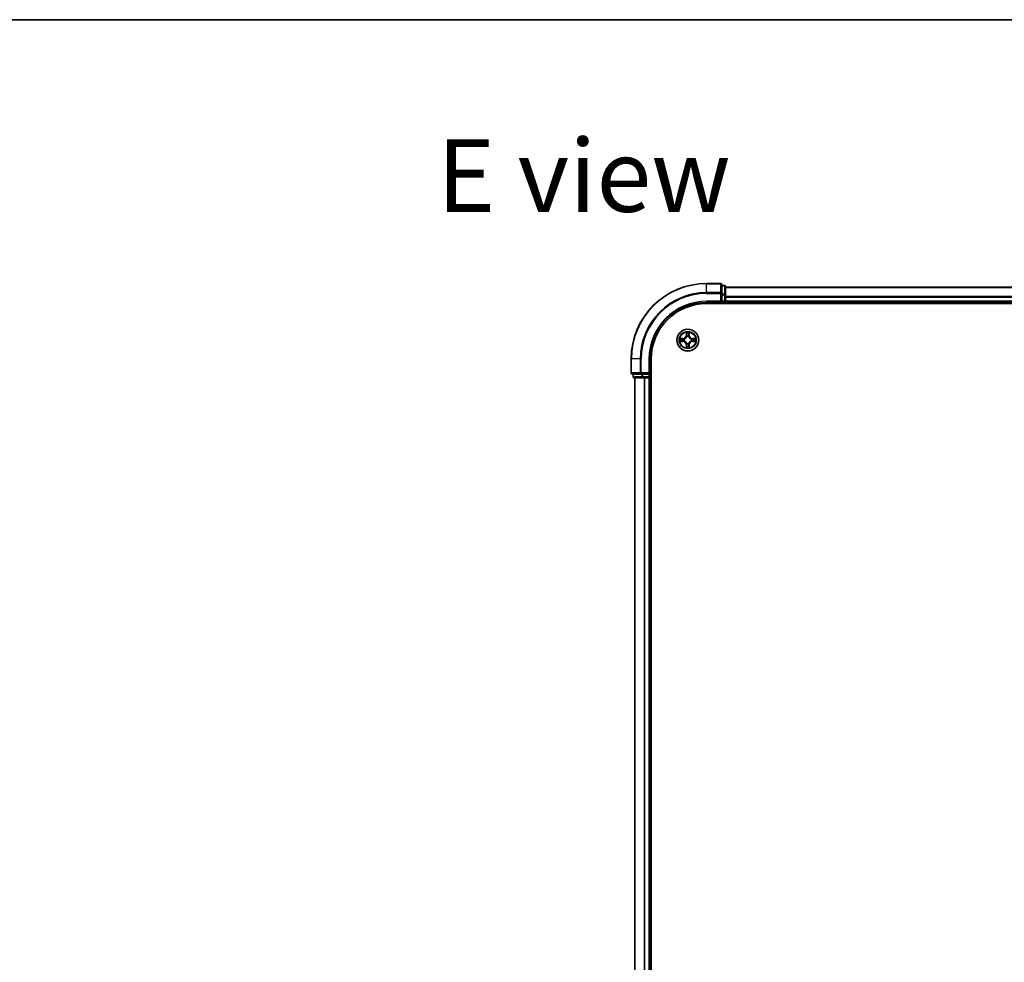
# Model space of a CAD drawing. Units: millimetres. Extents: x 36 to 8112, y 20 to 1565.
# Drawn here: x 1587 to 1848, y 1316 to 1565 of the extents above; entities that cross this region are included whole.
import ezdxf

# ---------------------------------------------------------------- set-up
doc = ezdxf.new("R2010")
doc.units = ezdxf.units.MM
doc.header["$LTSCALE"] = 2.5
for name, color, linetype, lineweight in [('Border (ISO)', 7, 'Continuous', 35), ('Symbol (ISO)', 7, 'Continuous', 18), ('Visible (ISO)', 7, 'Continuous', 35), ('Visible Narrow (ISO)', 7, 'Continuous', 25)]:
    doc.layers.add(name, color=color, linetype=linetype, lineweight=lineweight)
doc.styles.add('Note Text (TK)', font='MS PGothic.ttf')

# ---------------------------------------------------------------- blocks, each defined once
blk = doc.blocks.new('Borders tk図枠')
at = {"layer": 'Border (ISO)'}
blk.add_line((14.5, 289), (405.5, 289), dxfattribs=at)

msp = doc.modelspace()

# ---------------------------------------------------------------- linework, layer by layer
at = {"layer": 'Visible (ISO)'}
for p, q in [((1773.2692, 1495.5284), (1769.5692, 1495.5284)), ((1773.5692, 1492.8879), (1773.5692, 1495.2284)), ((1774.2692, 1495.0284), (1773.5692, 1495.0284)), ((1774.5692, 1492.487), (1774.5692, 1494.7284)), ((1974.5692, 1494.5284), (1774.5692, 1494.5284)), ((1773.2692, 1490.8284), (1773.5692, 1490.5284)), ((1773.5692, 1492.487), (1773.5692, 1492.8879)), ((1773.5692, 1492.487), (1773.5692, 1490.8284)), ((1773.5692, 1490.5284), (1773.5692, 1490.8284)), ((1774.5692, 1490.8284), (1774.5692, 1492.487)), ((1774.5692, 1490.5284), (1774.5692, 1490.8284)), ((1769.5692, 1490.5284), (1773.5692, 1490.5284)), ((1769.5692, 1490.2284), (1979.5692, 1490.2284)), ((1773.5692, 1490.5284), (1774.2692, 1490.5284)), ((1774.5692, 1490.5284), (1974.5692, 1490.5284)), ((1774.5692, 1490.2284), (1774.5692, 1490.5284)), ((1749.5692, 1475.5284), (1749.5692, 1471.8284)), ((1754.5692, 1471.5284), (1754.5692, 1475.5284)), ((1754.8692, 1085.5284), (1754.8692, 1475.5284)), ((1749.8692, 1471.5284), (1752.2097, 1471.5284)), ((1750.0692, 1471.5284), (1750.0692, 1470.8284)), ((1750.3692, 1470.5284), (1752.6106, 1470.5284)), ((1750.5692, 1470.5284), (1750.5692, 1090.5284)), ((1752.2097, 1471.5284), (1752.6106, 1471.5284)), ((1754.2692, 1471.5284), (1752.6106, 1471.5284)), ((1752.6106, 1470.5284), (1752.9861, 1470.5284)), ((1752.9861, 1470.5284), (1753.2097, 1470.5284)), ((1753.2097, 1470.5284), (1754.2692, 1470.5284)), ((1754.5692, 1471.5284), (1754.2692, 1471.8284)), ((1754.2692, 1471.5284), (1754.5692, 1471.5284)), ((1754.2692, 1470.5284), (1754.5692, 1470.5284)), ((1754.5692, 1470.8284), (1754.5692, 1471.5284)), ((1754.5692, 1090.5284), (1754.5692, 1470.5284)), ((1754.5692, 1470.5284), (1754.8692, 1470.5284))]:
    msp.add_line(p, q, dxfattribs=at)
msp.add_circle((1764.5692, 1480.5284), 2.9, dxfattribs=at)
for centre, radius, start, end in [((1769.5692, 1475.5284), 20, 90, 180), ((1773.2692, 1495.2284), 0.3, 0, 90), ((1774.2692, 1494.7284), 0.3, 0, 90), ((1774.2692, 1490.8284), 0.3, 270, 0), ((1769.5692, 1475.5284), 15, 90, 180), ((1769.5692, 1475.5284), 14.7, 90, 180), ((1749.8692, 1471.8284), 0.3, 180, 270), ((1750.3692, 1470.8284), 0.3, 180, 270), ((1754.2692, 1470.8284), 0.3, 270, 0)]:
    msp.add_arc(centre, radius, start, end, dxfattribs=at)
at = {"layer": 'Visible Narrow (ISO)'}
for p, q in [((1769.5692, 1495.4589), (1769.5692, 1495.5284)), ((1769.5692, 1495.4589), (1773.2692, 1495.4589)), ((1769.5692, 1493.1184), (1769.5692, 1495.4589)), ((1773.2692, 1495.4589), (1773.2692, 1495.5284)), ((1773.2692, 1495.4589), (1773.2692, 1493.1184)), ((1773.5692, 1494.9589), (1774.2692, 1494.9589)), ((1774.2692, 1494.9589), (1774.2692, 1495.0284)), ((1774.2692, 1494.9589), (1774.2692, 1492.7175)), ((1774.5692, 1494.482), (1974.5692, 1494.482)), ((1773.2692, 1493.1184), (1769.5692, 1493.1184)), ((1769.5692, 1493.1184), (1769.5692, 1492.8879)), ((1769.5692, 1492.8879), (1773.2692, 1492.8879)), ((1769.5692, 1490.8284), (1769.5692, 1490.5284)), ((1773.2692, 1490.8284), (1769.5692, 1490.8284)), ((1773.2692, 1492.8879), (1773.2692, 1493.1184)), ((1773.2692, 1492.8879), (1773.2692, 1490.8284)), ((1773.2692, 1492.8879), (1773.5692, 1492.8879)), ((1774.2692, 1492.7175), (1773.5692, 1492.7175)), ((1773.5692, 1492.487), (1774.2692, 1492.487)), ((1774.2692, 1490.8284), (1773.5692, 1490.8284)), ((1774.2692, 1492.487), (1774.2692, 1492.7175)), ((1774.2692, 1492.487), (1774.2692, 1490.8284)), ((1774.2692, 1492.487), (1774.5692, 1492.487)), ((1774.2692, 1490.5284), (1774.2692, 1490.8284)), ((1774.2692, 1490.8284), (1774.5692, 1490.8284)), ((1974.5692, 1492.0884), (1774.5692, 1492.0884)), ((1774.5692, 1491.9347), (1974.5692, 1491.9347)), ((1974.5692, 1490.8284), (1774.5692, 1490.8284)), ((1774.2692, 1490.5284), (1774.2692, 1490.2284)), ((1763.3265, 1480.9341), (1762.547, 1480.9215)), ((1762.8373, 1480.8764), (1763.3273, 1480.8843)), ((1763.3273, 1480.8843), (1763.3265, 1480.9341)), ((1763.3273, 1480.8843), (1763.3285, 1480.8116)), ((1763.6326, 1480.7762), (1763.6532, 1480.7707)), ((1764.1814, 1482.5516), (1764.1668, 1481.7721)), ((1764.2166, 1481.7712), (1764.1668, 1481.7721)), ((1764.2166, 1481.7712), (1764.2258, 1482.2612)), ((1764.2166, 1481.7712), (1764.2892, 1481.7698)), ((1764.3293, 1481.445), (1764.3239, 1481.4656)), ((1764.817, 1481.465), (1764.8115, 1481.4444)), ((1764.9251, 1481.7703), (1764.8525, 1481.7691)), ((1764.9172, 1482.2603), (1764.9251, 1481.7703)), ((1764.9251, 1481.7703), (1764.9749, 1481.7711)), ((1764.9749, 1481.7711), (1764.9623, 1482.5506)), ((1765.4858, 1480.7683), (1765.5064, 1480.7737)), ((1765.812, 1480.881), (1765.8106, 1480.8084)), ((1765.812, 1480.881), (1765.8129, 1480.9308)), ((1765.812, 1480.881), (1766.302, 1480.8718)), ((1766.5924, 1480.9162), (1765.8129, 1480.9308)), ((1762.546, 1480.1406), (1763.3255, 1480.126)), ((1763.3264, 1480.1758), (1762.8364, 1480.185)), ((1763.3264, 1480.1758), (1763.3255, 1480.126)), ((1763.3264, 1480.1758), (1763.3278, 1480.2484)), ((1763.6526, 1480.2885), (1763.632, 1480.2831)), ((1764.2133, 1479.2865), (1764.1635, 1479.2857)), ((1764.1635, 1479.2857), (1764.1761, 1478.5062)), ((1764.2133, 1479.2865), (1764.286, 1479.2877)), ((1764.2212, 1478.7965), (1764.2133, 1479.2865)), ((1764.3215, 1479.5918), (1764.3269, 1479.6124)), ((1764.8091, 1479.6118), (1764.8145, 1479.5912)), ((1764.9218, 1479.2856), (1764.8492, 1479.287)), ((1764.9218, 1479.2856), (1764.9126, 1478.7956)), ((1764.9218, 1479.2856), (1764.9716, 1479.2847)), ((1764.957, 1478.5052), (1764.9716, 1479.2847)), ((1765.5058, 1480.2806), (1765.4852, 1480.2861)), ((1765.8111, 1480.1725), (1765.8099, 1480.2452)), ((1766.3011, 1480.1804), (1765.8111, 1480.1725)), ((1765.8111, 1480.1725), (1765.8119, 1480.1227)), ((1765.8119, 1480.1227), (1766.5914, 1480.1353)), ((1749.6387, 1475.5284), (1749.5692, 1475.5284)), ((1749.6387, 1471.8284), (1749.6387, 1475.5284)), ((1751.9793, 1475.5284), (1749.6387, 1475.5284)), ((1751.9793, 1475.5284), (1751.9793, 1471.8284)), ((1751.9793, 1475.5284), (1752.2097, 1475.5284)), ((1752.2097, 1471.8284), (1752.2097, 1475.5284)), ((1754.2692, 1475.5284), (1754.5692, 1475.5284)), ((1754.2692, 1475.5284), (1754.2692, 1471.8284)), ((1749.5692, 1471.8284), (1749.6387, 1471.8284)), ((1751.9793, 1471.8284), (1749.6387, 1471.8284)), ((1750.0692, 1470.8284), (1750.1387, 1470.8284)), ((1750.1387, 1470.8284), (1750.1387, 1471.5284)), ((1752.3801, 1470.8284), (1750.1387, 1470.8284)), ((1750.6387, 1090.5284), (1750.6387, 1470.5284)), ((1751.9793, 1471.8284), (1752.2097, 1471.8284)), ((1754.2692, 1471.8284), (1752.2097, 1471.8284)), ((1752.2097, 1471.5284), (1752.2097, 1471.8284)), ((1752.3801, 1471.5284), (1752.3801, 1470.8284)), ((1752.3801, 1470.8284), (1752.6106, 1470.8284)), ((1752.6106, 1470.8284), (1752.6106, 1471.5284)), ((1754.2692, 1470.8284), (1752.6106, 1470.8284)), ((1752.6106, 1470.5284), (1752.6106, 1470.8284)), ((1752.9793, 1470.5284), (1752.9793, 1090.5284)), ((1753.2097, 1090.5284), (1753.2097, 1470.5284)), ((1754.2692, 1471.5284), (1754.2692, 1470.8284)), ((1754.2692, 1470.8284), (1754.5692, 1470.8284)), ((1754.2692, 1470.5284), (1754.2692, 1470.8284)), ((1754.2692, 1470.5284), (1754.2692, 1090.5284)), ((1754.8692, 1470.8284), (1754.5692, 1470.8284))]:
    msp.add_line(p, q, dxfattribs=at)
for radius in [2.8677, 2.3092, 2.1415]:
    msp.add_circle((1764.5692, 1480.5284), radius, dxfattribs=at)
for centre, radius, start, end in [((1769.5692, 1475.5284), 19.9305, 90, 180), ((1769.5692, 1475.5284), 17.59, 90, 180), ((1769.5692, 1475.5284), 17.3595, 90, 180), ((1769.5692, 1475.5284), 15.3, 90, 180), ((1764.5692, 1480.5284), 2.0601, 168.999488, 190.850324), ((1764.5692, 1480.5284), 1.6122, 169.617385, 190.232427), ((1763.3128, 1481.7882), 0.8542, 270.924906, 358.924906), ((1763.3128, 1481.7882), 0.904, 270.924906, 358.924906), ((1764.5692, 1480.5284), 0.9688, 165.18295, 194.666862), ((1764.5692, 1480.5284), 0.9475, 165.18295, 194.666862), ((1764.5692, 1480.5284), 2.0601, 78.999488, 100.850324), ((1764.5692, 1480.5284), 1.6122, 79.617385, 100.232427), ((1764.5692, 1480.5284), 0.9688, 75.18295, 104.666862), ((1764.5692, 1480.5284), 0.9475, 75.18295, 104.666862), ((1765.829, 1481.7849), 0.904, 180.924906, 268.924906), ((1765.829, 1481.7849), 0.8542, 180.924906, 268.924906), ((1764.5692, 1480.5284), 0.9475, 345.18295, 14.666862), ((1764.5692, 1480.5284), 0.9688, 345.18295, 14.666862), ((1764.5692, 1480.5284), 1.6122, 349.617385, 10.232427), ((1764.5692, 1480.5284), 2.0601, 348.999488, 10.850324), ((1763.3095, 1479.2719), 0.8542, 0.924906, 88.924906), ((1763.3095, 1479.2719), 0.904, 0.924906, 88.924906), ((1764.5692, 1480.5284), 2.0601, 258.999488, 280.850324), ((1764.5692, 1480.5284), 1.6122, 259.617385, 280.232427), ((1764.5692, 1480.5284), 0.9688, 255.18295, 284.666862), ((1764.5692, 1480.5284), 0.9475, 255.18295, 284.666862), ((1765.8257, 1479.2686), 0.904, 90.924906, 178.924906), ((1765.8257, 1479.2686), 0.8542, 90.924906, 178.924906)]:
    msp.add_arc(centre, radius, start, end, dxfattribs=at)
for centre, major_axis, ratio, start_param, end_param in [((1773.2692, 1495.2284), (0.3, 0), 0.76822128, 0, 1.57079633), ((1774.2692, 1494.7284), (0.3, 0), 0.76822128, 0, 1.57079633), ((1773.2692, 1492.8879), (0.3, 0), 0.76822128, 0, 1.57079633), ((1774.2692, 1492.487), (0.3, 0), 0.76822128, 0, 1.57079633), ((1762.8381, 1480.8266), (0.0021, 0.05), 0.54850665, 0.10442473, 1.4996069), ((1763.0275, 1480.8109), (0.008, 0.0494), 0.89574018, 0.19731949, 1.55274262), ((1763.3287, 1480.2982), (0.0079, -0.0494), 0.89572054, 4.73483766, 6.08588361), ((1763.3293, 1480.7618), (0.008, 0.0494), 0.89572054, 0.1973017, 1.54834765), ((1763.6759, 1480.7647), (-0.009, 0.0492), 0.87684641, 0.18229136, 1.17990219), ((1763.6759, 1480.7647), (-0.0149, 0.0477), 0.41070123, 0.09573579, 1.31868747), ((1764.2756, 1482.2603), (-0.05, -0.0019), 0.54850665, 4.7835784, 6.17876057), ((1764.2908, 1482.0709), (-0.0494, -0.0079), 0.89574018, 4.73044269, 6.08586581), ((1764.3352, 1481.4223), (-0.0492, 0.0091), 0.87684642, 5.10328313, 6.10089396), ((1764.3352, 1481.4223), (-0.0477, 0.015), 0.41070123, 4.96449783, 6.18744952), ((1764.339, 1481.7689), (-0.0494, -0.0079), 0.89572054, 4.73483766, 6.08588361), ((1764.8026, 1481.7683), (0.0494, -0.008), 0.89572054, 0.1973017, 1.54834765), ((1764.8055, 1481.4217), (0.0477, 0.0149), 0.41070123, 0.09573579, 1.31868747), ((1764.8055, 1481.4217), (0.0492, 0.009), 0.87684641, 0.18229136, 1.17990219), ((1764.8517, 1482.0701), (0.0494, -0.008), 0.89574018, 0.19731949, 1.55274262), ((1764.8674, 1482.2595), (0.05, -0.0021), 0.54850665, 0.10442473, 1.4996069), ((1765.4631, 1480.7624), (0.0091, 0.0492), 0.87684642, 5.10328313, 6.10089396), ((1765.4631, 1480.7624), (0.015, 0.0477), 0.41070123, 4.96449783, 6.18744952), ((1765.8097, 1480.7586), (-0.0079, 0.0494), 0.89572054, 4.73483766, 6.08588361), ((1766.1117, 1480.8068), (-0.0079, 0.0494), 0.89574018, 4.73044269, 6.08586581), ((1766.3011, 1480.822), (-0.0019, 0.05), 0.54850665, 4.7835784, 6.17876057), ((1762.8373, 1480.2348), (0.0019, -0.05), 0.54850665, 4.7835784, 6.17876057), ((1763.0267, 1480.25), (0.0079, -0.0494), 0.89574018, 4.73044269, 6.08586581), ((1763.6753, 1480.2944), (-0.0091, -0.0492), 0.87684642, 5.10328313, 6.10089396), ((1763.6753, 1480.2944), (-0.015, -0.0477), 0.41070123, 4.96449783, 6.18744952), ((1764.271, 1478.7973), (-0.05, 0.0021), 0.54850665, 0.10442473, 1.4996069), ((1764.2867, 1478.9867), (-0.0494, 0.008), 0.89574018, 0.19731949, 1.55274262), ((1764.3329, 1479.6351), (-0.0492, -0.009), 0.87684641, 0.18229136, 1.17990219), ((1764.3329, 1479.6351), (-0.0477, -0.0149), 0.41070123, 0.09573579, 1.31868747), ((1764.3358, 1479.2885), (-0.0494, 0.008), 0.89572054, 0.1973017, 1.54834765), ((1764.7994, 1479.2879), (0.0494, 0.0079), 0.89572054, 4.73483766, 6.08588361), ((1764.8032, 1479.6345), (0.0477, -0.015), 0.41070123, 4.96449783, 6.18744952), ((1764.8032, 1479.6345), (0.0492, -0.0091), 0.87684642, 5.10328313, 6.10089396), ((1764.8476, 1478.9859), (0.0494, 0.0079), 0.89574018, 4.73044269, 6.08586581), ((1764.8628, 1478.7965), (0.05, 0.0019), 0.54850665, 4.7835784, 6.17876057), ((1765.4625, 1480.2921), (0.0149, -0.0477), 0.41070123, 0.09573579, 1.31868747), ((1765.4625, 1480.2921), (0.009, -0.0492), 0.87684641, 0.18229136, 1.17990219), ((1765.8091, 1480.295), (-0.008, -0.0494), 0.89572054, 0.1973017, 1.54834765), ((1766.1109, 1480.2459), (-0.008, -0.0494), 0.89574018, 0.19731949, 1.55274262), ((1766.3003, 1480.2302), (-0.0021, -0.05), 0.54850665, 0.10442473, 1.4996069), ((1749.8692, 1471.8284), (0, -0.3), 0.76822128, 4.71238898, 6.28318531), ((1750.3692, 1470.8284), (0, -0.3), 0.76822128, 4.71238898, 6.28318531), ((1752.2097, 1471.8284), (0, -0.3), 0.76822128, 4.71238898, 6.28318531), ((1752.6106, 1470.8284), (0, -0.3), 0.76822128, 4.71238898, 6.28318531)]:
    msp.add_ellipse(centre, major_axis=major_axis, ratio=ratio, start_param=start_param, end_param=end_param, dxfattribs=at)
for points, knots in [([(1762.8373, 1480.8764), (1762.8139, 1480.8767), (1762.7895, 1480.8786), (1762.7251, 1480.8864), (1762.6847, 1480.8935), (1762.6114, 1480.9079), (1762.5791, 1480.9147), (1762.547, 1480.9215)], [-0.0320559737, -0.0320559737, -0.0320559737, -0.0320559737, -0.0236501899, -0.0236501899, -0.0102009359, -0.0102009359, 0.0003383294, 0.0003383294, 0.0003383294, 0.0003383294]), ([(1762.547, 1480.9215), (1762.5761, 1480.908), (1762.6055, 1480.8943), (1762.672, 1480.8656), (1762.7088, 1480.8513), (1762.7674, 1480.8358), (1762.7896, 1480.8318), (1762.8109, 1480.8312)], [-0.0003383294, -0.0003383294, -0.0003383294, -0.0003383294, 0.0102009359, 0.0102009359, 0.0236501899, 0.0236501899, 0.0320559737, 0.0320559737, 0.0320559737, 0.0320559737]), ([(1762.8109, 1480.8312), (1762.8474, 1480.8303), (1762.8808, 1480.8288), (1762.9392, 1480.8247), (1762.964, 1480.822), (1762.9834, 1480.8189)], [-0.0289828459, -0.0289828459, -0.0289828459, -0.0289828459, -0.0145850634, -0.0145850634, 0, 0, 0, 0]), ([(1763.0267, 1480.8607), (1763.0053, 1480.8641), (1762.978, 1480.8673), (1762.914, 1480.8725), (1762.8774, 1480.8747), (1762.8373, 1480.8764)], [0, 0, 0, 0, 0.0145850634, 0.0145850634, 0.0289828459, 0.0289828459, 0.0289828459, 0.0289828459]), ([(1763.2847, 1480.29), (1763.2343, 1480.282), (1763.184, 1480.274), (1763.0833, 1480.258), (1763.033, 1480.25), (1762.9827, 1480.242)], [-0.0687798542, -0.0687798542, -0.0687798542, -0.0687798542, -0.0343899271, -0.0343899271, 0, 0, 0, 0]), ([(1762.9834, 1480.8189), (1763.0337, 1480.8108), (1763.084, 1480.8027), (1763.1847, 1480.7864), (1763.235, 1480.7783), (1763.2853, 1480.7701)], [-0.0687798542, -0.0687798542, -0.0687798542, -0.0687798542, -0.0343899271, -0.0343899271, 0, 0, 0, 0]), ([(1763.3285, 1480.8116), (1763.2782, 1480.8198), (1763.2279, 1480.828), (1763.1273, 1480.8443), (1763.077, 1480.8525), (1763.0267, 1480.8607)], [0, 0, 0, 0, 0.0343899271, 0.0343899271, 0.0687798542, 0.0687798542, 0.0687798542, 0.0687798542]), ([(1763.632, 1480.2831), (1763.5887, 1480.292), (1763.5464, 1480.2975), (1763.4297, 1480.3052), (1763.3566, 1480.3015), (1763.2847, 1480.29)], [-0.0764653604, -0.0764653604, -0.0764653604, -0.0764653604, -0.0491206273, -0.0491206273, 0, 0, 0, 0]), ([(1763.2853, 1480.7701), (1763.3572, 1480.7585), (1763.4303, 1480.7546), (1763.547, 1480.762), (1763.5893, 1480.7674), (1763.6326, 1480.7762)], [-0.0982412545, -0.0982412545, -0.0982412545, -0.0982412545, -0.0491206273, -0.0491206273, -0.0217758941, -0.0217758941, -0.0217758941, -0.0217758941]), ([(1763.6593, 1480.8116), (1763.618, 1480.8044), (1763.5777, 1480.8002), (1763.4666, 1480.7952), (1763.3969, 1480.7999), (1763.3285, 1480.8116)], [0.0217758941, 0.0217758941, 0.0217758941, 0.0217758941, 0.0491206273, 0.0491206273, 0.0982412545, 0.0982412545, 0.0982412545, 0.0982412545]), ([(1763.6532, 1480.7707), (1763.6691, 1480.7758), (1763.685, 1480.7814), (1763.781, 1480.8178), (1763.8602, 1480.8594), (1763.983, 1480.9471), (1764.0287, 1480.9857), (1764.071, 1481.0279), (1764.1133, 1481.0701), (1764.1521, 1481.1157), (1764.2401, 1481.2383), (1764.2819, 1481.3173), (1764.3185, 1481.4133), (1764.3241, 1481.4291), (1764.3293, 1481.445)], [-0.174866013, -0.174866013, -0.174866013, -0.174866013, -0.16940495, -0.16940495, -0.141674077, -0.141674077, -0.124342281, -0.124342281, -0.124342281, -0.107010485, -0.107010485, -0.079279611, -0.079279611, -0.073818549, -0.073818549, -0.073818549, -0.073818549]), ([(1764.2884, 1481.4391), (1764.2836, 1481.424), (1764.2785, 1481.4089), (1764.2452, 1481.3177), (1764.2072, 1481.2428), (1764.1269, 1481.1279), (1764.0915, 1481.0855), (1764.0524, 1481.0465), (1764.0134, 1481.0076), (1763.9709, 1480.9723), (1763.8558, 1480.8923), (1763.7808, 1480.8545), (1763.6895, 1480.8214), (1763.6744, 1480.8163), (1763.6593, 1480.8116)], [0.073818549, 0.073818549, 0.073818549, 0.073818549, 0.079279611, 0.079279611, 0.107010485, 0.107010485, 0.124342281, 0.124342281, 0.124342281, 0.141674077, 0.141674077, 0.16940495, 0.16940495, 0.174866013, 0.174866013, 0.174866013, 0.174866013]), ([(1764.271, 1482.2875), (1764.2706, 1482.3026), (1764.2685, 1482.3181), (1764.2601, 1482.359), (1764.252, 1482.3846), (1764.2339, 1482.4333), (1764.2243, 1482.4564), (1764.2036, 1482.5036), (1764.1924, 1482.5277), (1764.1814, 1482.5516)], [0, 0, 0, 0, 0.0059340385, 0.0059340385, 0.0154285, 0.0154285, 0.0237449879, 0.0237449879, 0.0323943032, 0.0323943032, 0.0323943032, 0.0323943032]), ([(1764.1814, 1482.5516), (1764.1869, 1482.5253), (1764.1925, 1482.4988), (1764.2028, 1482.4469), (1764.2075, 1482.4215), (1764.2165, 1482.3679), (1764.2205, 1482.3398), (1764.2246, 1482.2948), (1764.2256, 1482.2778), (1764.2258, 1482.2612)], [-0.0323943032, -0.0323943032, -0.0323943032, -0.0323943032, -0.0237449879, -0.0237449879, -0.0154285, -0.0154285, -0.0059340385, -0.0059340385, 0, 0, 0, 0]), ([(1764.2258, 1482.2612), (1764.2273, 1482.2209), (1764.2294, 1482.184), (1764.2346, 1482.1201), (1764.2376, 1482.093), (1764.241, 1482.0718)], [0, 0, 0, 0, 0.014491423, 0.014491423, 0.0289828459, 0.0289828459, 0.0289828459, 0.0289828459]), ([(1764.241, 1482.0718), (1764.249, 1482.0215), (1764.2571, 1481.9711), (1764.2731, 1481.8705), (1764.2812, 1481.8202), (1764.2892, 1481.7698)], [0, 0, 0, 0, 0.0343899271, 0.0343899271, 0.0687798542, 0.0687798542, 0.0687798542, 0.0687798542]), ([(1764.2828, 1482.1149), (1764.2798, 1482.1342), (1764.2773, 1482.1589), (1764.2733, 1482.2171), (1764.2718, 1482.2507), (1764.271, 1482.2875)], [-0.0289828459, -0.0289828459, -0.0289828459, -0.0289828459, -0.014491423, -0.014491423, 0, 0, 0, 0]), ([(1764.3308, 1481.8129), (1764.3228, 1481.8633), (1764.3148, 1481.9136), (1764.2988, 1482.0143), (1764.2908, 1482.0646), (1764.2828, 1482.1149)], [-0.0687798542, -0.0687798542, -0.0687798542, -0.0687798542, -0.0343899271, -0.0343899271, 0, 0, 0, 0]), ([(1764.2892, 1481.7698), (1764.3008, 1481.7014), (1764.3053, 1481.6317), (1764.3, 1481.5206), (1764.2957, 1481.4803), (1764.2884, 1481.4391)], [0, 0, 0, 0, 0.0491206273, 0.0491206273, 0.0764653604, 0.0764653604, 0.0764653604, 0.0764653604]), ([(1764.3239, 1481.4656), (1764.3328, 1481.5089), (1764.3383, 1481.5512), (1764.346, 1481.6679), (1764.3423, 1481.741), (1764.3308, 1481.8129)], [-0.0764653604, -0.0764653604, -0.0764653604, -0.0764653604, -0.0491206273, -0.0491206273, 0, 0, 0, 0]), ([(1764.8109, 1481.8123), (1764.7993, 1481.7404), (1764.7954, 1481.6673), (1764.8028, 1481.5506), (1764.8082, 1481.5083), (1764.817, 1481.465)], [-0.0982412545, -0.0982412545, -0.0982412545, -0.0982412545, -0.0491206273, -0.0491206273, -0.0217758941, -0.0217758941, -0.0217758941, -0.0217758941]), ([(1764.8598, 1482.1142), (1764.8516, 1482.0639), (1764.8435, 1482.0136), (1764.8272, 1481.9129), (1764.8191, 1481.8626), (1764.8109, 1481.8123)], [-0.0687798542, -0.0687798542, -0.0687798542, -0.0687798542, -0.0343899271, -0.0343899271, 0, 0, 0, 0]), ([(1764.8115, 1481.4444), (1764.8167, 1481.4285), (1764.8222, 1481.4126), (1764.8586, 1481.3166), (1764.9002, 1481.2374), (1764.9879, 1481.1146), (1765.0265, 1481.0689), (1765.0687, 1481.0266), (1765.1109, 1480.9843), (1765.1565, 1480.9456), (1765.2791, 1480.8575), (1765.3581, 1480.8157), (1765.4541, 1480.7791), (1765.4699, 1480.7735), (1765.4858, 1480.7683)], [-0.174866013, -0.174866013, -0.174866013, -0.174866013, -0.16940495, -0.16940495, -0.141674077, -0.141674077, -0.124342281, -0.124342281, -0.124342281, -0.107010485, -0.107010485, -0.079279611, -0.079279611, -0.073818549, -0.073818549, -0.073818549, -0.073818549]), ([(1764.8524, 1481.4383), (1764.8452, 1481.4796), (1764.841, 1481.5199), (1764.836, 1481.631), (1764.8407, 1481.7007), (1764.8525, 1481.7691)], [0.0217758941, 0.0217758941, 0.0217758941, 0.0217758941, 0.0491206273, 0.0491206273, 0.0982412545, 0.0982412545, 0.0982412545, 0.0982412545]), ([(1765.4799, 1480.8093), (1765.4648, 1480.814), (1765.4497, 1480.8191), (1765.3585, 1480.8524), (1765.2836, 1480.8904), (1765.1687, 1480.9707), (1765.1263, 1481.0061), (1765.0873, 1481.0452), (1765.0484, 1481.0842), (1765.0131, 1481.1268), (1764.9331, 1481.2418), (1764.8953, 1481.3169), (1764.8622, 1481.4081), (1764.8571, 1481.4232), (1764.8524, 1481.4383)], [0.073818549, 0.073818549, 0.073818549, 0.073818549, 0.079279611, 0.079279611, 0.107010485, 0.107010485, 0.124342281, 0.124342281, 0.124342281, 0.141674077, 0.141674077, 0.16940495, 0.16940495, 0.174866013, 0.174866013, 0.174866013, 0.174866013]), ([(1764.8525, 1481.7691), (1764.8606, 1481.8194), (1764.8688, 1481.8697), (1764.8851, 1481.9703), (1764.8933, 1482.0206), (1764.9015, 1482.0709)], [0, 0, 0, 0, 0.0343899271, 0.0343899271, 0.0687798542, 0.0687798542, 0.0687798542, 0.0687798542]), ([(1764.8721, 1482.2867), (1764.8711, 1482.2502), (1764.8696, 1482.2168), (1764.8655, 1482.1584), (1764.8629, 1482.1336), (1764.8598, 1482.1142)], [-0.0289828459, -0.0289828459, -0.0289828459, -0.0289828459, -0.0145850634, -0.0145850634, 0, 0, 0, 0]), ([(1764.9623, 1482.5506), (1764.9488, 1482.5215), (1764.9351, 1482.4921), (1764.9065, 1482.4256), (1764.8921, 1482.3889), (1764.8766, 1482.3303), (1764.8726, 1482.308), (1764.8721, 1482.2867)], [-0.0003383294, -0.0003383294, -0.0003383294, -0.0003383294, 0.0102009359, 0.0102009359, 0.0236501899, 0.0236501899, 0.0320559737, 0.0320559737, 0.0320559737, 0.0320559737]), ([(1764.9015, 1482.0709), (1764.905, 1482.0923), (1764.9081, 1482.1196), (1764.9133, 1482.1836), (1764.9155, 1482.2202), (1764.9172, 1482.2603)], [0, 0, 0, 0, 0.0145850634, 0.0145850634, 0.0289828459, 0.0289828459, 0.0289828459, 0.0289828459]), ([(1764.9172, 1482.2603), (1764.9175, 1482.2837), (1764.9195, 1482.3081), (1764.9272, 1482.3725), (1764.9343, 1482.4129), (1764.9487, 1482.4862), (1764.9555, 1482.5186), (1764.9623, 1482.5506)], [-0.0320559737, -0.0320559737, -0.0320559737, -0.0320559737, -0.0236501899, -0.0236501899, -0.0102009359, -0.0102009359, 0.0003383294, 0.0003383294, 0.0003383294, 0.0003383294]), ([(1765.8106, 1480.8084), (1765.7422, 1480.7968), (1765.6725, 1480.7924), (1765.5614, 1480.7976), (1765.5211, 1480.8019), (1765.4799, 1480.8093)], [0, 0, 0, 0, 0.0491206273, 0.0491206273, 0.0764653604, 0.0764653604, 0.0764653604, 0.0764653604]), ([(1765.8531, 1480.2867), (1765.7812, 1480.2983), (1765.7081, 1480.3022), (1765.5914, 1480.2948), (1765.5491, 1480.2894), (1765.5058, 1480.2806)], [-0.0982412545, -0.0982412545, -0.0982412545, -0.0982412545, -0.0491206273, -0.0491206273, -0.0217758941, -0.0217758941, -0.0217758941, -0.0217758941]), ([(1765.5064, 1480.7737), (1765.5497, 1480.7648), (1765.592, 1480.7594), (1765.7087, 1480.7516), (1765.7818, 1480.7553), (1765.8537, 1480.7668)], [-0.0764653604, -0.0764653604, -0.0764653604, -0.0764653604, -0.0491206273, -0.0491206273, 0, 0, 0, 0]), ([(1766.1126, 1480.8566), (1766.0623, 1480.8486), (1766.0119, 1480.8406), (1765.9113, 1480.8245), (1765.861, 1480.8164), (1765.8106, 1480.8084)], [0, 0, 0, 0, 0.0343899271, 0.0343899271, 0.0687798542, 0.0687798542, 0.0687798542, 0.0687798542]), ([(1765.8537, 1480.7668), (1765.9041, 1480.7748), (1765.9544, 1480.7828), (1766.0551, 1480.7988), (1766.1054, 1480.8068), (1766.1557, 1480.8148)], [-0.0687798542, -0.0687798542, -0.0687798542, -0.0687798542, -0.0343899271, -0.0343899271, 0, 0, 0, 0]), ([(1766.302, 1480.8718), (1766.2617, 1480.8703), (1766.2248, 1480.8682), (1766.1609, 1480.8631), (1766.1338, 1480.86), (1766.1126, 1480.8566)], [0, 0, 0, 0, 0.014491423, 0.014491423, 0.0289828459, 0.0289828459, 0.0289828459, 0.0289828459]), ([(1766.1557, 1480.8148), (1766.175, 1480.8178), (1766.1997, 1480.8204), (1766.258, 1480.8243), (1766.2915, 1480.8258), (1766.3283, 1480.8266)], [-0.0289828459, -0.0289828459, -0.0289828459, -0.0289828459, -0.014491423, -0.014491423, 0, 0, 0, 0]), ([(1766.5924, 1480.9162), (1766.5661, 1480.9107), (1766.5396, 1480.9051), (1766.4877, 1480.8948), (1766.4623, 1480.8901), (1766.4087, 1480.8811), (1766.3806, 1480.8771), (1766.3356, 1480.873), (1766.3186, 1480.872), (1766.302, 1480.8718)], [-0.0323943032, -0.0323943032, -0.0323943032, -0.0323943032, -0.0237449879, -0.0237449879, -0.0154285, -0.0154285, -0.0059340385, -0.0059340385, 0, 0, 0, 0]), ([(1766.3283, 1480.8266), (1766.3434, 1480.827), (1766.3589, 1480.8291), (1766.3998, 1480.8375), (1766.4255, 1480.8457), (1766.4742, 1480.8637), (1766.4972, 1480.8733), (1766.5444, 1480.8941), (1766.5685, 1480.9052), (1766.5924, 1480.9162)], [0, 0, 0, 0, 0.0059340385, 0.0059340385, 0.0154285, 0.0154285, 0.0237449879, 0.0237449879, 0.0323943032, 0.0323943032, 0.0323943032, 0.0323943032]), ([(1762.8101, 1480.2302), (1762.795, 1480.2298), (1762.7795, 1480.2277), (1762.7386, 1480.2193), (1762.713, 1480.2112), (1762.6643, 1480.1931), (1762.6412, 1480.1835), (1762.594, 1480.1628), (1762.5699, 1480.1516), (1762.546, 1480.1406)], [0, 0, 0, 0, 0.0059340385, 0.0059340385, 0.0154285, 0.0154285, 0.0237449879, 0.0237449879, 0.0323943032, 0.0323943032, 0.0323943032, 0.0323943032]), ([(1762.546, 1480.1406), (1762.5723, 1480.1461), (1762.5988, 1480.1517), (1762.6508, 1480.162), (1762.6761, 1480.1667), (1762.7297, 1480.1757), (1762.7579, 1480.1797), (1762.8028, 1480.1838), (1762.8199, 1480.1848), (1762.8364, 1480.185)], [-0.0323943032, -0.0323943032, -0.0323943032, -0.0323943032, -0.0237449879, -0.0237449879, -0.0154285, -0.0154285, -0.0059340385, -0.0059340385, 0, 0, 0, 0]), ([(1762.9827, 1480.242), (1762.9634, 1480.239), (1762.9387, 1480.2364), (1762.8805, 1480.2325), (1762.8469, 1480.231), (1762.8101, 1480.2302)], [-0.0289828459, -0.0289828459, -0.0289828459, -0.0289828459, -0.014491423, -0.014491423, 0, 0, 0, 0]), ([(1762.8364, 1480.185), (1762.8767, 1480.1865), (1762.9136, 1480.1886), (1762.9775, 1480.1938), (1763.0046, 1480.1968), (1763.0258, 1480.2002)], [0, 0, 0, 0, 0.014491423, 0.014491423, 0.0289828459, 0.0289828459, 0.0289828459, 0.0289828459]), ([(1763.0258, 1480.2002), (1763.0761, 1480.2082), (1763.1265, 1480.2162), (1763.2271, 1480.2323), (1763.2774, 1480.2404), (1763.3278, 1480.2484)], [0, 0, 0, 0, 0.0343899271, 0.0343899271, 0.0687798542, 0.0687798542, 0.0687798542, 0.0687798542]), ([(1763.3278, 1480.2484), (1763.3962, 1480.26), (1763.4659, 1480.2645), (1763.577, 1480.2592), (1763.6173, 1480.2549), (1763.6585, 1480.2475)], [0, 0, 0, 0, 0.0491206273, 0.0491206273, 0.0764653604, 0.0764653604, 0.0764653604, 0.0764653604]), ([(1764.3269, 1479.6124), (1764.3218, 1479.6283), (1764.3162, 1479.6442), (1764.2798, 1479.7402), (1764.2382, 1479.8194), (1764.1505, 1479.9422), (1764.1119, 1479.9879), (1764.0697, 1480.0302), (1764.0275, 1480.0725), (1763.9819, 1480.1112), (1763.8593, 1480.1993), (1763.7803, 1480.2411), (1763.6843, 1480.2777), (1763.6685, 1480.2833), (1763.6526, 1480.2885)], [-0.174866013, -0.174866013, -0.174866013, -0.174866013, -0.16940495, -0.16940495, -0.141674077, -0.141674077, -0.124342281, -0.124342281, -0.124342281, -0.107010485, -0.107010485, -0.079279611, -0.079279611, -0.073818549, -0.073818549, -0.073818549, -0.073818549]), ([(1763.6585, 1480.2475), (1763.6736, 1480.2428), (1763.6887, 1480.2377), (1763.7799, 1480.2044), (1763.8548, 1480.1664), (1763.9697, 1480.0861), (1764.0121, 1480.0507), (1764.0511, 1480.0116), (1764.09, 1479.9726), (1764.1253, 1479.93), (1764.2054, 1479.815), (1764.2431, 1479.74), (1764.2762, 1479.6487), (1764.2813, 1479.6336), (1764.286, 1479.6185)], [0.073818549, 0.073818549, 0.073818549, 0.073818549, 0.079279611, 0.079279611, 0.107010485, 0.107010485, 0.124342281, 0.124342281, 0.124342281, 0.141674077, 0.141674077, 0.16940495, 0.16940495, 0.174866013, 0.174866013, 0.174866013, 0.174866013]), ([(1764.2212, 1478.7965), (1764.2209, 1478.7731), (1764.219, 1478.7487), (1764.2113, 1478.6843), (1764.2041, 1478.6439), (1764.1898, 1478.5706), (1764.1829, 1478.5383), (1764.1761, 1478.5062)], [-0.0320559737, -0.0320559737, -0.0320559737, -0.0320559737, -0.0236501899, -0.0236501899, -0.0102009359, -0.0102009359, 0.0003383294, 0.0003383294, 0.0003383294, 0.0003383294]), ([(1764.1761, 1478.5062), (1764.1896, 1478.5353), (1764.2033, 1478.5647), (1764.232, 1478.6312), (1764.2463, 1478.668), (1764.2618, 1478.7265), (1764.2658, 1478.7488), (1764.2664, 1478.7701)], [-0.0003383294, -0.0003383294, -0.0003383294, -0.0003383294, 0.0102009359, 0.0102009359, 0.0236501899, 0.0236501899, 0.0320559737, 0.0320559737, 0.0320559737, 0.0320559737]), ([(1764.2369, 1478.9859), (1764.2335, 1478.9645), (1764.2303, 1478.9372), (1764.2251, 1478.8732), (1764.2229, 1478.8366), (1764.2212, 1478.7965)], [0, 0, 0, 0, 0.0145850634, 0.0145850634, 0.0289828459, 0.0289828459, 0.0289828459, 0.0289828459]), ([(1764.286, 1479.2877), (1764.2778, 1479.2374), (1764.2696, 1479.1871), (1764.2533, 1479.0865), (1764.2451, 1479.0362), (1764.2369, 1478.9859)], [0, 0, 0, 0, 0.0343899271, 0.0343899271, 0.0687798542, 0.0687798542, 0.0687798542, 0.0687798542]), ([(1764.2664, 1478.7701), (1764.2673, 1478.8066), (1764.2688, 1478.84), (1764.2729, 1478.8984), (1764.2756, 1478.9232), (1764.2787, 1478.9426)], [-0.0289828459, -0.0289828459, -0.0289828459, -0.0289828459, -0.0145850634, -0.0145850634, 0, 0, 0, 0]), ([(1764.2787, 1478.9426), (1764.2868, 1478.9929), (1764.2949, 1479.0432), (1764.3112, 1479.1439), (1764.3194, 1479.1942), (1764.3275, 1479.2445)], [-0.0687798542, -0.0687798542, -0.0687798542, -0.0687798542, -0.0343899271, -0.0343899271, 0, 0, 0, 0]), ([(1764.286, 1479.6185), (1764.2932, 1479.5772), (1764.2974, 1479.5369), (1764.3024, 1479.4258), (1764.2977, 1479.3561), (1764.286, 1479.2877)], [0.0217758941, 0.0217758941, 0.0217758941, 0.0217758941, 0.0491206273, 0.0491206273, 0.0982412545, 0.0982412545, 0.0982412545, 0.0982412545]), ([(1764.3275, 1479.2445), (1764.3391, 1479.3164), (1764.343, 1479.3895), (1764.3356, 1479.5062), (1764.3302, 1479.5485), (1764.3215, 1479.5918)], [-0.0982412545, -0.0982412545, -0.0982412545, -0.0982412545, -0.0491206273, -0.0491206273, -0.0217758941, -0.0217758941, -0.0217758941, -0.0217758941]), ([(1764.8145, 1479.5912), (1764.8056, 1479.5479), (1764.8002, 1479.5056), (1764.7924, 1479.3889), (1764.7961, 1479.3158), (1764.8076, 1479.2439)], [-0.0764653604, -0.0764653604, -0.0764653604, -0.0764653604, -0.0491206273, -0.0491206273, 0, 0, 0, 0]), ([(1764.8076, 1479.2439), (1764.8156, 1479.1935), (1764.8236, 1479.1432), (1764.8396, 1479.0425), (1764.8476, 1478.9922), (1764.8556, 1478.9419)], [-0.0687798542, -0.0687798542, -0.0687798542, -0.0687798542, -0.0343899271, -0.0343899271, 0, 0, 0, 0]), ([(1765.4852, 1480.2861), (1765.4693, 1480.281), (1765.4534, 1480.2754), (1765.3574, 1480.239), (1765.2782, 1480.1974), (1765.1554, 1480.1097), (1765.1097, 1480.0711), (1765.0674, 1480.0289), (1765.0251, 1479.9867), (1764.9864, 1479.9411), (1764.8983, 1479.8185), (1764.8566, 1479.7395), (1764.8199, 1479.6435), (1764.8143, 1479.6277), (1764.8091, 1479.6118)], [-0.174866013, -0.174866013, -0.174866013, -0.174866013, -0.16940495, -0.16940495, -0.141674077, -0.141674077, -0.124342281, -0.124342281, -0.124342281, -0.107010485, -0.107010485, -0.079279611, -0.079279611, -0.073818549, -0.073818549, -0.073818549, -0.073818549]), ([(1764.8492, 1479.287), (1764.8376, 1479.3554), (1764.8332, 1479.4251), (1764.8384, 1479.5362), (1764.8427, 1479.5765), (1764.8501, 1479.6177)], [0, 0, 0, 0, 0.0491206273, 0.0491206273, 0.0764653604, 0.0764653604, 0.0764653604, 0.0764653604]), ([(1764.8974, 1478.985), (1764.8894, 1479.0353), (1764.8814, 1479.0857), (1764.8653, 1479.1863), (1764.8572, 1479.2366), (1764.8492, 1479.287)], [0, 0, 0, 0, 0.0343899271, 0.0343899271, 0.0687798542, 0.0687798542, 0.0687798542, 0.0687798542]), ([(1764.8501, 1479.6177), (1764.8548, 1479.6328), (1764.8599, 1479.6479), (1764.8932, 1479.7391), (1764.9312, 1479.814), (1765.0115, 1479.9289), (1765.0469, 1479.9713), (1765.086, 1480.0103), (1765.125, 1480.0492), (1765.1676, 1480.0845), (1765.2827, 1480.1646), (1765.3577, 1480.2023), (1765.4489, 1480.2354), (1765.464, 1480.2405), (1765.4791, 1480.2452)], [0.073818549, 0.073818549, 0.073818549, 0.073818549, 0.079279611, 0.079279611, 0.107010485, 0.107010485, 0.124342281, 0.124342281, 0.124342281, 0.141674077, 0.141674077, 0.16940495, 0.16940495, 0.174866013, 0.174866013, 0.174866013, 0.174866013]), ([(1764.8556, 1478.9419), (1764.8586, 1478.9226), (1764.8612, 1478.8979), (1764.8651, 1478.8397), (1764.8666, 1478.8061), (1764.8674, 1478.7693)], [-0.0289828459, -0.0289828459, -0.0289828459, -0.0289828459, -0.014491423, -0.014491423, 0, 0, 0, 0]), ([(1764.8674, 1478.7693), (1764.8678, 1478.7542), (1764.8699, 1478.7387), (1764.8783, 1478.6978), (1764.8865, 1478.6722), (1764.9045, 1478.6235), (1764.9141, 1478.6004), (1764.9349, 1478.5532), (1764.946, 1478.5291), (1764.957, 1478.5052)], [0, 0, 0, 0, 0.0059340385, 0.0059340385, 0.0154285, 0.0154285, 0.0237449879, 0.0237449879, 0.0323943032, 0.0323943032, 0.0323943032, 0.0323943032]), ([(1764.9126, 1478.7956), (1764.9111, 1478.8359), (1764.909, 1478.8728), (1764.9039, 1478.9367), (1764.9008, 1478.9638), (1764.8974, 1478.985)], [0, 0, 0, 0, 0.014491423, 0.014491423, 0.0289828459, 0.0289828459, 0.0289828459, 0.0289828459]), ([(1764.957, 1478.5052), (1764.9515, 1478.5315), (1764.946, 1478.558), (1764.9357, 1478.6099), (1764.9309, 1478.6353), (1764.922, 1478.6889), (1764.918, 1478.7171), (1764.9138, 1478.762), (1764.9128, 1478.779), (1764.9126, 1478.7956)], [-0.0323943032, -0.0323943032, -0.0323943032, -0.0323943032, -0.0237449879, -0.0237449879, -0.0154285, -0.0154285, -0.0059340385, -0.0059340385, 0, 0, 0, 0]), ([(1765.4791, 1480.2452), (1765.5204, 1480.2524), (1765.5607, 1480.2566), (1765.6718, 1480.2616), (1765.7415, 1480.2569), (1765.8099, 1480.2452)], [0.0217758941, 0.0217758941, 0.0217758941, 0.0217758941, 0.0491206273, 0.0491206273, 0.0982412545, 0.0982412545, 0.0982412545, 0.0982412545]), ([(1765.8099, 1480.2452), (1765.8602, 1480.237), (1765.9105, 1480.2288), (1766.0111, 1480.2125), (1766.0614, 1480.2043), (1766.1117, 1480.1961)], [0, 0, 0, 0, 0.0343899271, 0.0343899271, 0.0687798542, 0.0687798542, 0.0687798542, 0.0687798542]), ([(1766.155, 1480.2379), (1766.1047, 1480.246), (1766.0544, 1480.2541), (1765.9537, 1480.2704), (1765.9034, 1480.2785), (1765.8531, 1480.2867)], [-0.0687798542, -0.0687798542, -0.0687798542, -0.0687798542, -0.0343899271, -0.0343899271, 0, 0, 0, 0]), ([(1766.1117, 1480.1961), (1766.1331, 1480.1927), (1766.1604, 1480.1895), (1766.2244, 1480.1843), (1766.261, 1480.1821), (1766.3011, 1480.1804)], [0, 0, 0, 0, 0.0145850634, 0.0145850634, 0.0289828459, 0.0289828459, 0.0289828459, 0.0289828459]), ([(1766.3275, 1480.2256), (1766.291, 1480.2265), (1766.2576, 1480.228), (1766.1992, 1480.2321), (1766.1744, 1480.2348), (1766.155, 1480.2379)], [-0.0289828459, -0.0289828459, -0.0289828459, -0.0289828459, -0.0145850634, -0.0145850634, 0, 0, 0, 0]), ([(1766.3011, 1480.1804), (1766.3245, 1480.1801), (1766.3489, 1480.1782), (1766.4133, 1480.1705), (1766.4538, 1480.1633), (1766.527, 1480.149), (1766.5594, 1480.1421), (1766.5914, 1480.1353)], [-0.0320559737, -0.0320559737, -0.0320559737, -0.0320559737, -0.0236501899, -0.0236501899, -0.0102009359, -0.0102009359, 0.0003383294, 0.0003383294, 0.0003383294, 0.0003383294]), ([(1766.5914, 1480.1353), (1766.5623, 1480.1488), (1766.5329, 1480.1625), (1766.4664, 1480.1912), (1766.4297, 1480.2055), (1766.3711, 1480.221), (1766.3489, 1480.225), (1766.3275, 1480.2256)], [-0.0003383294, -0.0003383294, -0.0003383294, -0.0003383294, 0.0102009359, 0.0102009359, 0.0236501899, 0.0236501899, 0.0320559737, 0.0320559737, 0.0320559737, 0.0320559737])]:
    msp.add_open_spline(points, degree=3, knots=knots, dxfattribs=at)

# ---------------------------------------------------------------- block references
at = {"xscale": 5.5, "yscale": 5.5, "zscale": 5.5}
msp.add_blockref('Borders tk図枠', (944, -24), dxfattribs=at)

# ---------------------------------------------------------------- texts
at = {"layer": 'Symbol (ISO)', "color": 7, "insert": (1698.0769, 1524.1663), "char_height": 19.25, "attachment_point": 4, "line_spacing_factor": 1.5, "style": 'Note Text (TK)'}
msp.add_mtext('\\fMS PGothic|b0|i0;{\\H19.2500;E view}', dxfattribs=at)

doc.saveas('drawing.dxf')
